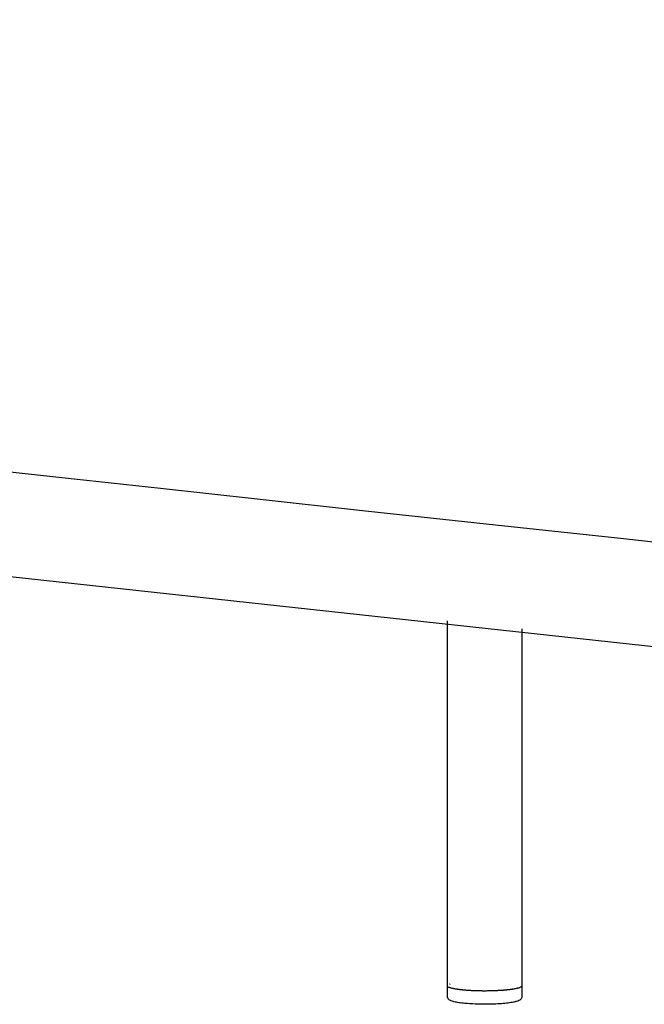
# Model space of a CAD drawing. Units: millimetres. Extents: x -2110 to 4139, y -7811 to -70.
# Drawn here: x 2482 to 2710, y -2579 to -2221 of the extents above; entities that cross this region are included whole.
import ezdxf

# ---------------------------------------------------------------- set-up
doc = ezdxf.new("R2010")
doc.units = ezdxf.units.MM
doc.layers.add('_U+6CA1_U+4FEE', color=7, linetype='Continuous')

# ---------------------------------------------------------------- blocks, each defined once
blk = doc.blocks.new('block 3202')
at = {"layer": '_U+6CA1_U+4FEE', "color": 7, "lineweight": 25, "true_color": 0xffffff}
blk.add_lwpolyline([(400.597, 452.966), (400.336, 452.973), (400.122, 452.975), (399.781, 452.966), (399.159, 452.924), (398.805, 452.894), (398.411, 452.856), (397.969, 452.809), (397.477, 452.753), (396.932, 452.687), (396.333, 452.609), (395.682, 452.519), (394.981, 452.416), (394.233, 452.3), (393.446, 452.17), (391.796, 451.86), (390.973, 451.67), (390.19, 451.447), (389.482, 451.18), (389.168, 451.028), (388.883, 450.861), (388.63, 450.681), (388.408, 450.486), (388.216, 450.279), (388.051, 450.059), (387.788, 449.589), (387.594, 449.086), (387.454, 448.563), (387.355, 448.028), (387.293, 447.488), (387.262, 446.943), (387.258, 446.384), (387.298, 445.81), (387.363, 445.525), (387.487, 445.256), (387.581, 445.13), (387.701, 445.013), (387.854, 444.908), (388.043, 444.816)], dxfattribs=at)
blk = doc.blocks.new('block 3214')
at = {"layer": '_U+6CA1_U+4FEE', "color": 7, "lineweight": 25, "true_color": 0xffffff}
blk.add_lwpolyline([(409.024, 442.452), (407.709, 442.594), (405.271, 442.858), (403.076, 443.096), (401.105, 443.311), (399.343, 443.503), (397.774, 443.675), (396.381, 443.827)], dxfattribs=at)
blk = doc.blocks.new('block 3373')
at = {"layer": '_U+6CA1_U+4FEE', "color": 7, "lineweight": 25, "true_color": 0xffffff}
blk.add_lwpolyline([(405.916, 434.458), (405.916, 434.263)], dxfattribs=at)
blk = doc.blocks.new('block 3374')
at = {"layer": '_U+6CA1_U+4FEE', "color": 7, "lineweight": 25, "true_color": 0xffffff}
blk.add_open_spline([(405.916, 434.263), (405.916, 434.242), (405.907, 434.226), (405.895, 434.215), (405.886, 434.206), (405.875, 434.199), (405.864, 434.194), (405.85, 434.187), (405.836, 434.182), (405.82, 434.178), (405.802, 434.173), (405.784, 434.168), (405.765, 434.164), (405.733, 434.158), (405.7, 434.153), (405.667, 434.149), (405.628, 434.144), (405.588, 434.14), (405.549, 434.137)], degree=3, knots=[0, 0, 0, 0, 1, 1, 1, 2, 2, 2, 3, 3, 3, 4, 4, 4, 5, 5, 5, 6, 6, 6, 6], dxfattribs=at)
blk = doc.blocks.new('block 3375')
at = {"layer": '_U+6CA1_U+4FEE', "color": 7, "lineweight": 25, "true_color": 0xffffff}
blk.add_open_spline([(405.549, 434.137), (405.457, 434.13), (405.365, 434.127), (405.272, 434.126), (405.204, 434.126), (405.136, 434.127), (405.068, 434.13), (405.005, 434.132), (404.943, 434.136), (404.881, 434.142), (404.844, 434.145), (404.807, 434.15), (404.771, 434.155), (404.741, 434.16), (404.712, 434.165), (404.683, 434.172), (404.661, 434.177), (404.639, 434.185), (404.619, 434.194), (404.607, 434.199), (404.597, 434.206), (404.588, 434.215), (404.58, 434.223), (404.574, 434.232), (404.57, 434.242), (404.568, 434.249), (404.566, 434.256), (404.566, 434.263)], degree=3, knots=[0, 0, 0, 0, 1, 1, 1, 2, 2, 2, 3, 3, 3, 4, 4, 4, 5, 5, 5, 6, 6, 6, 7, 7, 7, 8, 8, 8, 9, 9, 9, 9], dxfattribs=at)
blk = doc.blocks.new('block 3376')
at = {"layer": '_U+6CA1_U+4FEE', "color": 7, "lineweight": 25, "true_color": 0xffffff}
blk.add_lwpolyline([(404.566, 434.263), (404.566, 434.456)], dxfattribs=at)
blk = doc.blocks.new('block 3381')
at = {"layer": '_U+6CA1_U+4FEE', "color": 7, "lineweight": 25, "true_color": 0xffffff}
blk.add_open_spline([(404.615, 434.496), (404.611, 434.494), (404.608, 434.493), (404.604, 434.492)], degree=3, dxfattribs=at)
blk = doc.blocks.new('block 3382')
at = {"layer": '_U+6CA1_U+4FEE', "color": 7, "lineweight": 25, "true_color": 0xffffff}
blk.add_lwpolyline([(404.568, 434.468), (404.568, 434.468)], dxfattribs=at)
blk = doc.blocks.new('block 3383')
at = {"layer": '_U+6CA1_U+4FEE', "color": 7, "lineweight": 25, "true_color": 0xffffff}
blk.add_lwpolyline([(405.915, 434.467), (405.915, 434.467)], dxfattribs=at)
blk = doc.blocks.new('block 3387')
at = {"layer": '_U+6CA1_U+4FEE', "color": 7, "lineweight": 25, "true_color": 0xffffff}
blk.add_lwpolyline([(405.916, 434.461), (405.916, 434.461)], dxfattribs=at)
blk = doc.blocks.new('block 3388')
at = {"layer": '_U+6CA1_U+4FEE', "color": 7, "lineweight": 25, "true_color": 0xffffff}
blk.add_lwpolyline([(405.916, 434.459), (405.916, 434.459)], dxfattribs=at)
blk = doc.blocks.new('block 3389')
at = {"layer": '_U+6CA1_U+4FEE', "color": 7, "lineweight": 25, "true_color": 0xffffff}
blk.add_lwpolyline([(405.916, 434.458), (405.916, 434.458)], dxfattribs=at)
blk = doc.blocks.new('block 3390')
at = {"layer": '_U+6CA1_U+4FEE', "color": 7, "lineweight": 25, "true_color": 0xffffff}
blk.add_lwpolyline([(405.915, 434.454), (405.915, 434.454)], dxfattribs=at)
blk = doc.blocks.new('block 3391')
at = {"layer": '_U+6CA1_U+4FEE', "color": 7, "lineweight": 25, "true_color": 0xffffff}
blk.add_lwpolyline([(405.914, 434.453), (405.914, 434.453)], dxfattribs=at)
blk = doc.blocks.new('block 3392')
at = {"layer": '_U+6CA1_U+4FEE', "color": 7, "lineweight": 25, "true_color": 0xffffff}
blk.add_lwpolyline([(405.911, 434.449), (405.911, 434.449)], dxfattribs=at)
blk = doc.blocks.new('block 3393')
at = {"layer": '_U+6CA1_U+4FEE', "color": 7, "lineweight": 25, "true_color": 0xffffff}
blk.add_lwpolyline([(405.91, 434.448), (405.91, 434.448)], dxfattribs=at)
blk = doc.blocks.new('block 3394')
at = {"layer": '_U+6CA1_U+4FEE', "color": 7, "lineweight": 25, "true_color": 0xffffff}
blk.add_lwpolyline([(405.906, 434.445), (405.906, 434.445)], dxfattribs=at)
blk = doc.blocks.new('block 3395')
at = {"layer": '_U+6CA1_U+4FEE', "color": 7, "lineweight": 25, "true_color": 0xffffff}
blk.add_open_spline([(405.905, 434.443), (405.903, 434.442), (405.901, 434.441), (405.899, 434.44)], degree=3, dxfattribs=at)
blk = doc.blocks.new('block 3396')
at = {"layer": '_U+6CA1_U+4FEE', "color": 7, "lineweight": 25, "true_color": 0xffffff}
blk.add_lwpolyline([(405.899, 434.44), (405.899, 434.44)], dxfattribs=at)
blk = doc.blocks.new('block 3397')
at = {"layer": '_U+6CA1_U+4FEE', "color": 7, "lineweight": 25, "true_color": 0xffffff}
blk.add_open_spline([(405.897, 434.439), (405.895, 434.438), (405.893, 434.436), (405.89, 434.435)], degree=3, dxfattribs=at)
blk = doc.blocks.new('block 3398')
at = {"layer": '_U+6CA1_U+4FEE', "color": 7, "lineweight": 25, "true_color": 0xffffff}
blk.add_lwpolyline([(405.89, 434.435), (405.89, 434.435)], dxfattribs=at)
blk = doc.blocks.new('block 3399')
at = {"layer": '_U+6CA1_U+4FEE', "color": 7, "lineweight": 25, "true_color": 0xffffff}
blk.add_open_spline([(405.889, 434.434), (405.886, 434.433), (405.883, 434.432), (405.88, 434.431)], degree=3, dxfattribs=at)
blk = doc.blocks.new('block 3400')
at = {"layer": '_U+6CA1_U+4FEE', "color": 7, "lineweight": 25, "true_color": 0xffffff}
blk.add_lwpolyline([(405.88, 434.431), (405.88, 434.431)], dxfattribs=at)
blk = doc.blocks.new('block 3401')
at = {"layer": '_U+6CA1_U+4FEE', "color": 7, "lineweight": 25, "true_color": 0xffffff}
blk.add_open_spline([(405.878, 434.43), (405.875, 434.429), (405.872, 434.427), (405.868, 434.426)], degree=3, dxfattribs=at)
blk = doc.blocks.new('block 3402')
at = {"layer": '_U+6CA1_U+4FEE', "color": 7, "lineweight": 25, "true_color": 0xffffff}
blk.add_open_spline([(405.868, 434.426), (405.859, 434.423), (405.849, 434.42), (405.84, 434.417)], degree=3, dxfattribs=at)
blk = doc.blocks.new('block 3403')
at = {"layer": '_U+6CA1_U+4FEE', "color": 7, "lineweight": 25, "true_color": 0xffffff}
blk.add_lwpolyline([(405.84, 434.417), (405.84, 434.417)], dxfattribs=at)
blk = doc.blocks.new('block 3404')
at = {"layer": '_U+6CA1_U+4FEE', "color": 7, "lineweight": 25, "true_color": 0xffffff}
blk.add_open_spline([(405.839, 434.417), (405.834, 434.416), (405.829, 434.415), (405.824, 434.414)], degree=3, dxfattribs=at)
blk = doc.blocks.new('block 3405')
at = {"layer": '_U+6CA1_U+4FEE', "color": 7, "lineweight": 25, "true_color": 0xffffff}
blk.add_lwpolyline([(405.824, 434.414), (405.824, 434.414)], dxfattribs=at)
blk = doc.blocks.new('block 3406')
at = {"layer": '_U+6CA1_U+4FEE', "color": 7, "lineweight": 25, "true_color": 0xffffff}
blk.add_open_spline([(405.822, 434.413), (405.817, 434.412), (405.813, 434.411), (405.808, 434.41)], degree=3, dxfattribs=at)
blk = doc.blocks.new('block 3407')
at = {"layer": '_U+6CA1_U+4FEE', "color": 7, "lineweight": 25, "true_color": 0xffffff}
blk.add_lwpolyline([(405.808, 434.41), (405.808, 434.41)], dxfattribs=at)
blk = doc.blocks.new('block 3408')
at = {"layer": '_U+6CA1_U+4FEE', "color": 7, "lineweight": 25, "true_color": 0xffffff}
blk.add_open_spline([(405.804, 434.409), (405.799, 434.408), (405.795, 434.407), (405.791, 434.406)], degree=3, dxfattribs=at)
blk = doc.blocks.new('block 3409')
at = {"layer": '_U+6CA1_U+4FEE', "color": 7, "lineweight": 25, "true_color": 0xffffff}
blk.add_open_spline([(405.791, 434.406), (405.789, 434.406), (405.786, 434.406), (405.784, 434.405)], degree=3, dxfattribs=at)
blk = doc.blocks.new('block 3410')
at = {"layer": '_U+6CA1_U+4FEE', "color": 7, "lineweight": 25, "true_color": 0xffffff}
blk.add_open_spline([(405.784, 434.405), (405.78, 434.405), (405.777, 434.404), (405.773, 434.403)], degree=3, dxfattribs=at)
blk = doc.blocks.new('block 3411')
at = {"layer": '_U+6CA1_U+4FEE', "color": 7, "lineweight": 25, "true_color": 0xffffff}
blk.add_open_spline([(405.773, 434.403), (405.77, 434.403), (405.767, 434.402), (405.763, 434.402)], degree=3, dxfattribs=at)
blk = doc.blocks.new('block 3412')
at = {"layer": '_U+6CA1_U+4FEE', "color": 7, "lineweight": 25, "true_color": 0xffffff}
blk.add_open_spline([(405.763, 434.402), (405.76, 434.401), (405.757, 434.4), (405.754, 434.4)], degree=3, dxfattribs=at)
blk = doc.blocks.new('block 3413')
at = {"layer": '_U+6CA1_U+4FEE', "color": 7, "lineweight": 25, "true_color": 0xffffff}
blk.add_open_spline([(405.754, 434.4), (405.75, 434.399), (405.746, 434.399), (405.742, 434.398)], degree=3, dxfattribs=at)
blk = doc.blocks.new('block 3414')
at = {"layer": '_U+6CA1_U+4FEE', "color": 7, "lineweight": 25, "true_color": 0xffffff}
blk.add_open_spline([(405.742, 434.398), (405.739, 434.398), (405.736, 434.397), (405.733, 434.397)], degree=3, dxfattribs=at)
blk = doc.blocks.new('block 3415')
at = {"layer": '_U+6CA1_U+4FEE', "color": 7, "lineweight": 25, "true_color": 0xffffff}
blk.add_open_spline([(405.733, 434.397), (405.728, 434.396), (405.724, 434.395), (405.719, 434.395)], degree=3, dxfattribs=at)
blk = doc.blocks.new('block 3416')
at = {"layer": '_U+6CA1_U+4FEE', "color": 7, "lineweight": 25, "true_color": 0xffffff}
blk.add_open_spline([(405.719, 434.395), (405.716, 434.394), (405.714, 434.394), (405.711, 434.394)], degree=3, dxfattribs=at)
blk = doc.blocks.new('block 3417')
at = {"layer": '_U+6CA1_U+4FEE', "color": 7, "lineweight": 25, "true_color": 0xffffff}
blk.add_open_spline([(405.711, 434.394), (405.706, 434.393), (405.701, 434.392), (405.695, 434.392)], degree=3, dxfattribs=at)
blk = doc.blocks.new('block 3418')
at = {"layer": '_U+6CA1_U+4FEE', "color": 7, "lineweight": 25, "true_color": 0xffffff}
blk.add_open_spline([(405.695, 434.392), (405.693, 434.391), (405.69, 434.391), (405.688, 434.391)], degree=3, dxfattribs=at)
blk = doc.blocks.new('block 3419')
at = {"layer": '_U+6CA1_U+4FEE', "color": 7, "lineweight": 25, "true_color": 0xffffff}
blk.add_open_spline([(405.688, 434.391), (405.682, 434.39), (405.677, 434.389), (405.671, 434.389)], degree=3, dxfattribs=at)
blk = doc.blocks.new('block 3420')
at = {"layer": '_U+6CA1_U+4FEE', "color": 7, "lineweight": 25, "true_color": 0xffffff}
blk.add_open_spline([(405.671, 434.389), (405.669, 434.388), (405.666, 434.388), (405.663, 434.388)], degree=3, dxfattribs=at)
blk = doc.blocks.new('block 3421')
at = {"layer": '_U+6CA1_U+4FEE', "color": 7, "lineweight": 25, "true_color": 0xffffff}
blk.add_open_spline([(405.663, 434.388), (405.658, 434.387), (405.652, 434.387), (405.646, 434.386)], degree=3, dxfattribs=at)
blk = doc.blocks.new('block 3422')
at = {"layer": '_U+6CA1_U+4FEE', "color": 7, "lineweight": 25, "true_color": 0xffffff}
blk.add_open_spline([(405.646, 434.386), (405.643, 434.386), (405.64, 434.385), (405.637, 434.385)], degree=3, dxfattribs=at)
blk = doc.blocks.new('block 3423')
at = {"layer": '_U+6CA1_U+4FEE', "color": 7, "lineweight": 25, "true_color": 0xffffff}
blk.add_open_spline([(405.637, 434.385), (405.632, 434.385), (405.627, 434.384), (405.621, 434.384)], degree=3, dxfattribs=at)
blk = doc.blocks.new('block 3424')
at = {"layer": '_U+6CA1_U+4FEE', "color": 7, "lineweight": 25, "true_color": 0xffffff}
blk.add_open_spline([(405.621, 434.384), (405.617, 434.383), (405.614, 434.383), (405.61, 434.383)], degree=3, dxfattribs=at)
blk = doc.blocks.new('block 3425')
at = {"layer": '_U+6CA1_U+4FEE', "color": 7, "lineweight": 25, "true_color": 0xffffff}
blk.add_open_spline([(405.61, 434.383), (405.605, 434.382), (405.6, 434.382), (405.595, 434.381)], degree=3, dxfattribs=at)
blk = doc.blocks.new('block 3426')
at = {"layer": '_U+6CA1_U+4FEE', "color": 7, "lineweight": 25, "true_color": 0xffffff}
blk.add_open_spline([(405.595, 434.381), (405.591, 434.381), (405.586, 434.38), (405.582, 434.38)], degree=3, dxfattribs=at)
blk = doc.blocks.new('block 3427')
at = {"layer": '_U+6CA1_U+4FEE', "color": 7, "lineweight": 25, "true_color": 0xffffff}
blk.add_open_spline([(405.582, 434.38), (405.578, 434.38), (405.574, 434.379), (405.569, 434.379)], degree=3, dxfattribs=at)
blk = doc.blocks.new('block 3428')
at = {"layer": '_U+6CA1_U+4FEE', "color": 7, "lineweight": 25, "true_color": 0xffffff}
blk.add_open_spline([(405.569, 434.379), (405.564, 434.379), (405.558, 434.378), (405.553, 434.378)], degree=3, dxfattribs=at)
blk = doc.blocks.new('block 3429')
at = {"layer": '_U+6CA1_U+4FEE', "color": 7, "lineweight": 25, "true_color": 0xffffff}
blk.add_open_spline([(405.553, 434.378), (405.549, 434.378), (405.546, 434.377), (405.543, 434.377)], degree=3, dxfattribs=at)
blk = doc.blocks.new('block 3430')
at = {"layer": '_U+6CA1_U+4FEE', "color": 7, "lineweight": 25, "true_color": 0xffffff}
blk.add_open_spline([(405.543, 434.377), (405.536, 434.377), (405.529, 434.376), (405.522, 434.376)], degree=3, dxfattribs=at)
blk = doc.blocks.new('block 3431')
at = {"layer": '_U+6CA1_U+4FEE', "color": 7, "lineweight": 25, "true_color": 0xffffff}
blk.add_open_spline([(405.522, 434.376), (405.52, 434.376), (405.517, 434.375), (405.515, 434.375)], degree=3, dxfattribs=at)
blk = doc.blocks.new('block 3432')
at = {"layer": '_U+6CA1_U+4FEE', "color": 7, "lineweight": 25, "true_color": 0xffffff}
blk.add_open_spline([(405.515, 434.375), (405.507, 434.375), (405.499, 434.374), (405.49, 434.374)], degree=3, dxfattribs=at)
blk = doc.blocks.new('block 3433')
at = {"layer": '_U+6CA1_U+4FEE', "color": 7, "lineweight": 25, "true_color": 0xffffff}
blk.add_lwpolyline([(405.49, 434.374), (405.49, 434.374)], dxfattribs=at)
blk = doc.blocks.new('block 3434')
at = {"layer": '_U+6CA1_U+4FEE', "color": 7, "lineweight": 25, "true_color": 0xffffff}
blk.add_open_spline([(405.486, 434.374), (405.477, 434.373), (405.468, 434.373), (405.458, 434.372)], degree=3, dxfattribs=at)
blk = doc.blocks.new('block 3435')
at = {"layer": '_U+6CA1_U+4FEE', "color": 7, "lineweight": 25, "true_color": 0xffffff}
blk.add_open_spline([(405.458, 434.372), (405.437, 434.371), (405.416, 434.37), (405.394, 434.37)], degree=3, dxfattribs=at)
blk = doc.blocks.new('block 3436')
at = {"layer": '_U+6CA1_U+4FEE', "color": 7, "lineweight": 25, "true_color": 0xffffff}
blk.add_lwpolyline([(405.394, 434.37), (405.394, 434.37)], dxfattribs=at)
blk = doc.blocks.new('block 3437')
at = {"layer": '_U+6CA1_U+4FEE', "color": 7, "lineweight": 25, "true_color": 0xffffff}
blk.add_open_spline([(405.391, 434.37), (405.382, 434.369), (405.372, 434.369), (405.362, 434.369)], degree=3, dxfattribs=at)
blk = doc.blocks.new('block 3438')
at = {"layer": '_U+6CA1_U+4FEE', "color": 7, "lineweight": 25, "true_color": 0xffffff}
blk.add_lwpolyline([(405.362, 434.369), (405.362, 434.369)], dxfattribs=at)
blk = doc.blocks.new('block 3439')
at = {"layer": '_U+6CA1_U+4FEE', "color": 7, "lineweight": 25, "true_color": 0xffffff}
blk.add_open_spline([(405.357, 434.369), (405.348, 434.368), (405.338, 434.368), (405.329, 434.368)], degree=3, dxfattribs=at)
blk = doc.blocks.new('block 3440')
at = {"layer": '_U+6CA1_U+4FEE', "color": 7, "lineweight": 25, "true_color": 0xffffff}
blk.add_open_spline([(405.329, 434.368), (405.327, 434.368), (405.325, 434.368), (405.323, 434.368)], degree=3, dxfattribs=at)
blk = doc.blocks.new('block 3441')
at = {"layer": '_U+6CA1_U+4FEE', "color": 7, "lineweight": 25, "true_color": 0xffffff}
blk.add_open_spline([(405.323, 434.368), (405.314, 434.368), (405.305, 434.368), (405.296, 434.368)], degree=3, dxfattribs=at)
blk = doc.blocks.new('block 3442')
at = {"layer": '_U+6CA1_U+4FEE', "color": 7, "lineweight": 25, "true_color": 0xffffff}
blk.add_open_spline([(405.296, 434.368), (405.293, 434.368), (405.29, 434.368), (405.288, 434.368)], degree=3, dxfattribs=at)
blk = doc.blocks.new('block 3443')
at = {"layer": '_U+6CA1_U+4FEE', "color": 7, "lineweight": 25, "true_color": 0xffffff}
blk.add_open_spline([(405.288, 434.368), (405.265, 434.367), (405.241, 434.367), (405.218, 434.367)], degree=3, dxfattribs=at)
blk = doc.blocks.new('block 3444')
at = {"layer": '_U+6CA1_U+4FEE', "color": 7, "lineweight": 25, "true_color": 0xffffff}
blk.add_open_spline([(405.218, 434.367), (405.213, 434.367), (405.209, 434.367), (405.204, 434.367)], degree=3, dxfattribs=at)
blk = doc.blocks.new('block 3445')
at = {"layer": '_U+6CA1_U+4FEE', "color": 7, "lineweight": 25, "true_color": 0xffffff}
blk.add_open_spline([(405.204, 434.367), (405.197, 434.368), (405.19, 434.368), (405.183, 434.368)], degree=3, dxfattribs=at)
blk = doc.blocks.new('block 3446')
at = {"layer": '_U+6CA1_U+4FEE', "color": 7, "lineweight": 25, "true_color": 0xffffff}
blk.add_open_spline([(405.183, 434.368), (405.175, 434.368), (405.167, 434.368), (405.159, 434.368)], degree=3, dxfattribs=at)
blk = doc.blocks.new('block 3447')
at = {"layer": '_U+6CA1_U+4FEE', "color": 7, "lineweight": 25, "true_color": 0xffffff}
blk.add_open_spline([(405.159, 434.368), (405.155, 434.368), (405.152, 434.368), (405.149, 434.368)], degree=3, dxfattribs=at)
blk = doc.blocks.new('block 3448')
at = {"layer": '_U+6CA1_U+4FEE', "color": 7, "lineweight": 25, "true_color": 0xffffff}
blk.add_open_spline([(405.149, 434.368), (405.141, 434.368), (405.132, 434.369), (405.124, 434.369)], degree=3, dxfattribs=at)
blk = doc.blocks.new('block 3449')
at = {"layer": '_U+6CA1_U+4FEE', "color": 7, "lineweight": 25, "true_color": 0xffffff}
blk.add_open_spline([(405.124, 434.369), (405.121, 434.369), (405.118, 434.369), (405.115, 434.369)], degree=3, dxfattribs=at)
blk = doc.blocks.new('block 3450')
at = {"layer": '_U+6CA1_U+4FEE', "color": 7, "lineweight": 25, "true_color": 0xffffff}
blk.add_open_spline([(405.115, 434.369), (405.107, 434.369), (405.098, 434.369), (405.09, 434.37)], degree=3, dxfattribs=at)
blk = doc.blocks.new('block 3451')
at = {"layer": '_U+6CA1_U+4FEE', "color": 7, "lineweight": 25, "true_color": 0xffffff}
blk.add_open_spline([(405.09, 434.37), (405.087, 434.37), (405.085, 434.37), (405.082, 434.37)], degree=3, dxfattribs=at)
blk = doc.blocks.new('block 3452')
at = {"layer": '_U+6CA1_U+4FEE', "color": 7, "lineweight": 25, "true_color": 0xffffff}
blk.add_open_spline([(405.082, 434.37), (405.073, 434.37), (405.065, 434.371), (405.056, 434.371)], degree=3, dxfattribs=at)
blk = doc.blocks.new('block 3453')
at = {"layer": '_U+6CA1_U+4FEE', "color": 7, "lineweight": 25, "true_color": 0xffffff}
blk.add_open_spline([(405.056, 434.371), (405.054, 434.371), (405.052, 434.371), (405.05, 434.371)], degree=3, dxfattribs=at)
blk = doc.blocks.new('block 3454')
at = {"layer": '_U+6CA1_U+4FEE', "color": 7, "lineweight": 25, "true_color": 0xffffff}
blk.add_open_spline([(405.05, 434.371), (405.041, 434.372), (405.032, 434.372), (405.023, 434.372)], degree=3, dxfattribs=at)
blk = doc.blocks.new('block 3455')
at = {"layer": '_U+6CA1_U+4FEE', "color": 7, "lineweight": 25, "true_color": 0xffffff}
blk.add_lwpolyline([(405.023, 434.372), (405.023, 434.372)], dxfattribs=at)
blk = doc.blocks.new('block 3456')
at = {"layer": '_U+6CA1_U+4FEE', "color": 7, "lineweight": 25, "true_color": 0xffffff}
blk.add_open_spline([(405.018, 434.373), (405.009, 434.373), (404.999, 434.374), (404.99, 434.374)], degree=3, dxfattribs=at)
blk = doc.blocks.new('block 3457')
at = {"layer": '_U+6CA1_U+4FEE', "color": 7, "lineweight": 25, "true_color": 0xffffff}
blk.add_lwpolyline([(404.99, 434.374), (404.99, 434.374)], dxfattribs=at)
blk = doc.blocks.new('block 3458')
at = {"layer": '_U+6CA1_U+4FEE', "color": 7, "lineweight": 25, "true_color": 0xffffff}
blk.add_open_spline([(404.987, 434.374), (404.977, 434.375), (404.967, 434.375), (404.957, 434.376)], degree=3, dxfattribs=at)
blk = doc.blocks.new('block 3459')
at = {"layer": '_U+6CA1_U+4FEE', "color": 7, "lineweight": 25, "true_color": 0xffffff}
blk.add_open_spline([(404.957, 434.376), (404.948, 434.377), (404.938, 434.377), (404.929, 434.378)], degree=3, dxfattribs=at)
blk = doc.blocks.new('block 3460')
at = {"layer": '_U+6CA1_U+4FEE', "color": 7, "lineweight": 25, "true_color": 0xffffff}
blk.add_lwpolyline([(404.929, 434.378), (404.929, 434.378)], dxfattribs=at)
blk = doc.blocks.new('block 3461')
at = {"layer": '_U+6CA1_U+4FEE', "color": 7, "lineweight": 25, "true_color": 0xffffff}
blk.add_open_spline([(404.927, 434.378), (404.918, 434.379), (404.909, 434.379), (404.901, 434.38)], degree=3, dxfattribs=at)
blk = doc.blocks.new('block 3462')
at = {"layer": '_U+6CA1_U+4FEE', "color": 7, "lineweight": 25, "true_color": 0xffffff}
blk.add_lwpolyline([(404.901, 434.38), (404.901, 434.38)], dxfattribs=at)
blk = doc.blocks.new('block 3463')
at = {"layer": '_U+6CA1_U+4FEE', "color": 7, "lineweight": 25, "true_color": 0xffffff}
blk.add_open_spline([(404.897, 434.38), (404.889, 434.381), (404.882, 434.382), (404.874, 434.382)], degree=3, dxfattribs=at)
blk = doc.blocks.new('block 3464')
at = {"layer": '_U+6CA1_U+4FEE', "color": 7, "lineweight": 25, "true_color": 0xffffff}
blk.add_open_spline([(404.874, 434.382), (404.872, 434.383), (404.87, 434.383), (404.868, 434.383)], degree=3, dxfattribs=at)
blk = doc.blocks.new('block 3465')
at = {"layer": '_U+6CA1_U+4FEE', "color": 7, "lineweight": 25, "true_color": 0xffffff}
blk.add_open_spline([(404.868, 434.383), (404.862, 434.384), (404.855, 434.384), (404.849, 434.385)], degree=3, dxfattribs=at)
blk = doc.blocks.new('block 3466')
at = {"layer": '_U+6CA1_U+4FEE', "color": 7, "lineweight": 25, "true_color": 0xffffff}
blk.add_open_spline([(404.849, 434.385), (404.846, 434.385), (404.843, 434.385), (404.84, 434.386)], degree=3, dxfattribs=at)
blk = doc.blocks.new('block 3467')
at = {"layer": '_U+6CA1_U+4FEE', "color": 7, "lineweight": 25, "true_color": 0xffffff}
blk.add_open_spline([(404.84, 434.386), (404.835, 434.386), (404.83, 434.387), (404.825, 434.387)], degree=3, dxfattribs=at)
blk = doc.blocks.new('block 3468')
at = {"layer": '_U+6CA1_U+4FEE', "color": 7, "lineweight": 25, "true_color": 0xffffff}
blk.add_open_spline([(404.825, 434.387), (404.821, 434.388), (404.817, 434.388), (404.814, 434.389)], degree=3, dxfattribs=at)
blk = doc.blocks.new('block 3469')
at = {"layer": '_U+6CA1_U+4FEE', "color": 7, "lineweight": 25, "true_color": 0xffffff}
blk.add_open_spline([(404.814, 434.389), (404.81, 434.389), (404.806, 434.389), (404.802, 434.39)], degree=3, dxfattribs=at)
blk = doc.blocks.new('block 3470')
at = {"layer": '_U+6CA1_U+4FEE', "color": 7, "lineweight": 25, "true_color": 0xffffff}
blk.add_open_spline([(404.802, 434.39), (404.797, 434.39), (404.793, 434.391), (404.788, 434.392)], degree=3, dxfattribs=at)
blk = doc.blocks.new('block 3471')
at = {"layer": '_U+6CA1_U+4FEE', "color": 7, "lineweight": 25, "true_color": 0xffffff}
blk.add_open_spline([(404.788, 434.392), (404.785, 434.392), (404.782, 434.392), (404.779, 434.393)], degree=3, dxfattribs=at)
blk = doc.blocks.new('block 3472')
at = {"layer": '_U+6CA1_U+4FEE', "color": 7, "lineweight": 25, "true_color": 0xffffff}
blk.add_open_spline([(404.779, 434.393), (404.774, 434.393), (404.769, 434.394), (404.764, 434.395)], degree=3, dxfattribs=at)
blk = doc.blocks.new('block 3473')
at = {"layer": '_U+6CA1_U+4FEE', "color": 7, "lineweight": 25, "true_color": 0xffffff}
blk.add_open_spline([(404.764, 434.395), (404.762, 434.395), (404.759, 434.395), (404.757, 434.396)], degree=3, dxfattribs=at)
blk = doc.blocks.new('block 3474')
at = {"layer": '_U+6CA1_U+4FEE', "color": 7, "lineweight": 25, "true_color": 0xffffff}
blk.add_open_spline([(404.757, 434.396), (404.752, 434.396), (404.747, 434.397), (404.742, 434.398)], degree=3, dxfattribs=at)
blk = doc.blocks.new('block 3475')
at = {"layer": '_U+6CA1_U+4FEE', "color": 7, "lineweight": 25, "true_color": 0xffffff}
blk.add_open_spline([(404.742, 434.398), (404.74, 434.398), (404.737, 434.399), (404.735, 434.399)], degree=3, dxfattribs=at)
blk = doc.blocks.new('block 3476')
at = {"layer": '_U+6CA1_U+4FEE', "color": 7, "lineweight": 25, "true_color": 0xffffff}
blk.add_open_spline([(404.735, 434.399), (404.73, 434.4), (404.726, 434.401), (404.721, 434.401)], degree=3, dxfattribs=at)
blk = doc.blocks.new('block 3477')
at = {"layer": '_U+6CA1_U+4FEE', "color": 7, "lineweight": 25, "true_color": 0xffffff}
blk.add_open_spline([(404.721, 434.401), (404.719, 434.402), (404.717, 434.402), (404.715, 434.402)], degree=3, dxfattribs=at)
blk = doc.blocks.new('block 3478')
at = {"layer": '_U+6CA1_U+4FEE', "color": 7, "lineweight": 25, "true_color": 0xffffff}
blk.add_open_spline([(404.715, 434.402), (404.71, 434.403), (404.706, 434.404), (404.701, 434.405)], degree=3, dxfattribs=at)
blk = doc.blocks.new('block 3479')
at = {"layer": '_U+6CA1_U+4FEE', "color": 7, "lineweight": 25, "true_color": 0xffffff}
blk.add_open_spline([(404.701, 434.405), (404.699, 434.405), (404.697, 434.406), (404.695, 434.406)], degree=3, dxfattribs=at)
blk = doc.blocks.new('block 3480')
at = {"layer": '_U+6CA1_U+4FEE', "color": 7, "lineweight": 25, "true_color": 0xffffff}
blk.add_open_spline([(404.695, 434.406), (404.691, 434.407), (404.687, 434.407), (404.683, 434.408)], degree=3, dxfattribs=at)
blk = doc.blocks.new('block 3481')
at = {"layer": '_U+6CA1_U+4FEE', "color": 7, "lineweight": 25, "true_color": 0xffffff}
blk.add_open_spline([(404.683, 434.408), (404.681, 434.409), (404.678, 434.409), (404.676, 434.41)], degree=3, dxfattribs=at)
blk = doc.blocks.new('block 3482')
at = {"layer": '_U+6CA1_U+4FEE', "color": 7, "lineweight": 25, "true_color": 0xffffff}
blk.add_open_spline([(404.676, 434.41), (404.673, 434.41), (404.67, 434.411), (404.667, 434.412)], degree=3, dxfattribs=at)
blk = doc.blocks.new('block 3483')
at = {"layer": '_U+6CA1_U+4FEE', "color": 7, "lineweight": 25, "true_color": 0xffffff}
blk.add_open_spline([(404.667, 434.412), (404.664, 434.412), (404.661, 434.413), (404.659, 434.414)], degree=3, dxfattribs=at)
blk = doc.blocks.new('block 3484')
at = {"layer": '_U+6CA1_U+4FEE', "color": 7, "lineweight": 25, "true_color": 0xffffff}
blk.add_open_spline([(404.659, 434.414), (404.656, 434.414), (404.654, 434.415), (404.651, 434.415)], degree=3, dxfattribs=at)
blk = doc.blocks.new('block 3485')
at = {"layer": '_U+6CA1_U+4FEE', "color": 7, "lineweight": 25, "true_color": 0xffffff}
blk.add_open_spline([(404.651, 434.415), (404.648, 434.416), (404.645, 434.417), (404.642, 434.418)], degree=3, dxfattribs=at)
blk = doc.blocks.new('block 3486')
at = {"layer": '_U+6CA1_U+4FEE', "color": 7, "lineweight": 25, "true_color": 0xffffff}
blk.add_lwpolyline([(404.642, 434.418), (404.642, 434.418)], dxfattribs=at)
blk = doc.blocks.new('block 3487')
at = {"layer": '_U+6CA1_U+4FEE', "color": 7, "lineweight": 25, "true_color": 0xffffff}
blk.add_open_spline([(404.637, 434.419), (404.634, 434.42), (404.631, 434.421), (404.627, 434.422)], degree=3, dxfattribs=at)
blk = doc.blocks.new('block 3488')
at = {"layer": '_U+6CA1_U+4FEE', "color": 7, "lineweight": 25, "true_color": 0xffffff}
blk.add_lwpolyline([(404.627, 434.422), (404.627, 434.422)], dxfattribs=at)
blk = doc.blocks.new('block 3489')
at = {"layer": '_U+6CA1_U+4FEE', "color": 7, "lineweight": 25, "true_color": 0xffffff}
blk.add_open_spline([(404.624, 434.423), (404.621, 434.424), (404.617, 434.425), (404.614, 434.426)], degree=3, dxfattribs=at)
blk = doc.blocks.new('block 3490')
at = {"layer": '_U+6CA1_U+4FEE', "color": 7, "lineweight": 25, "true_color": 0xffffff}
blk.add_lwpolyline([(404.614, 434.426), (404.614, 434.426)], dxfattribs=at)
blk = doc.blocks.new('block 3491')
at = {"layer": '_U+6CA1_U+4FEE', "color": 7, "lineweight": 25, "true_color": 0xffffff}
blk.add_open_spline([(404.612, 434.427), (404.611, 434.428), (404.609, 434.428), (404.607, 434.429)], degree=3, dxfattribs=at)
blk = doc.blocks.new('block 3492')
at = {"layer": '_U+6CA1_U+4FEE', "color": 7, "lineweight": 25, "true_color": 0xffffff}
blk.add_open_spline([(404.607, 434.429), (404.604, 434.43), (404.6, 434.432), (404.597, 434.433)], degree=3, dxfattribs=at)
blk = doc.blocks.new('block 3493')
at = {"layer": '_U+6CA1_U+4FEE', "color": 7, "lineweight": 25, "true_color": 0xffffff}
blk.add_open_spline([(404.583, 434.44), (404.588, 434.437), (404.592, 434.435), (404.597, 434.433)], degree=3, dxfattribs=at)
blk = doc.blocks.new('block 3494')
at = {"layer": '_U+6CA1_U+4FEE', "color": 7, "lineweight": 25, "true_color": 0xffffff}
blk.add_open_spline([(404.583, 434.44), (404.581, 434.441), (404.579, 434.443), (404.577, 434.444)], degree=3, dxfattribs=at)
blk = doc.blocks.new('block 3495')
at = {"layer": '_U+6CA1_U+4FEE', "color": 7, "lineweight": 25, "true_color": 0xffffff}
blk.add_lwpolyline([(404.577, 434.444), (404.577, 434.444)], dxfattribs=at)
blk = doc.blocks.new('block 3496')
at = {"layer": '_U+6CA1_U+4FEE', "color": 7, "lineweight": 25, "true_color": 0xffffff}
blk.add_lwpolyline([(404.576, 434.445), (404.576, 434.445)], dxfattribs=at)
blk = doc.blocks.new('block 3497')
at = {"layer": '_U+6CA1_U+4FEE', "color": 7, "lineweight": 25, "true_color": 0xffffff}
blk.add_lwpolyline([(404.572, 434.449), (404.572, 434.449)], dxfattribs=at)
blk = doc.blocks.new('block 3498')
at = {"layer": '_U+6CA1_U+4FEE', "color": 7, "lineweight": 25, "true_color": 0xffffff}
blk.add_lwpolyline([(404.571, 434.45), (404.571, 434.45)], dxfattribs=at)
blk = doc.blocks.new('block 3499')
at = {"layer": '_U+6CA1_U+4FEE', "color": 7, "lineweight": 25, "true_color": 0xffffff}
blk.add_lwpolyline([(404.569, 434.453), (404.569, 434.453)], dxfattribs=at)
blk = doc.blocks.new('block 3500')
at = {"layer": '_U+6CA1_U+4FEE', "color": 7, "lineweight": 25, "true_color": 0xffffff}
blk.add_lwpolyline([(404.568, 434.454), (404.568, 434.454)], dxfattribs=at)
blk = doc.blocks.new('block 3501')
at = {"layer": '_U+6CA1_U+4FEE', "color": 7, "lineweight": 25, "true_color": 0xffffff}
blk.add_lwpolyline([(404.567, 434.458), (404.567, 434.458)], dxfattribs=at)
blk = doc.blocks.new('block 3502')
at = {"layer": '_U+6CA1_U+4FEE', "color": 7, "lineweight": 25, "true_color": 0xffffff}
blk.add_lwpolyline([(404.567, 434.459), (404.567, 434.459)], dxfattribs=at)
blk = doc.blocks.new('block 3503')
at = {"layer": '_U+6CA1_U+4FEE', "color": 7, "lineweight": 25, "true_color": 0xffffff}
blk.add_lwpolyline([(404.566, 434.461), (404.566, 441.098)], dxfattribs=at)
blk = doc.blocks.new('block 3504')
at = {"layer": '_U+6CA1_U+4FEE', "color": 7, "lineweight": 25, "true_color": 0xffffff}
blk.add_lwpolyline([(405.916, 440.951), (405.916, 434.461)], dxfattribs=at)
blk = doc.blocks.new('block 3505')
at = {"layer": '_U+6CA1_U+4FEE', "color": 7, "lineweight": 25, "true_color": 0xffffff}
blk.add_lwpolyline([(389.132, 442.715), (431.449, 438.118)], dxfattribs=at)

msp = doc.modelspace()

# ---------------------------------------------------------------- block references
at = {"layer": '_U+6CA1_U+4FEE', "xscale": 20, "yscale": 20, "zscale": 20}
for name in ['block 3202', 'block 3214', 'block 3505', 'block 3503', 'block 3504', 'block 3376', 'block 3502', 'block 3501', 'block 3500', 'block 3382', 'block 3499', 'block 3498', 'block 3497', 'block 3496', 'block 3494', 'block 3495', 'block 3493', 'block 3492', 'block 3381', 'block 3491', 'block 3489', 'block 3490', 'block 3487', 'block 3488', 'block 3485', 'block 3486', 'block 3484', 'block 3483', 'block 3482', 'block 3481', 'block 3480', 'block 3479', 'block 3478', 'block 3477', 'block 3476', 'block 3475', 'block 3474', 'block 3473', 'block 3472', 'block 3471', 'block 3470', 'block 3469', 'block 3468', 'block 3467', 'block 3466', 'block 3465', 'block 3464', 'block 3463', 'block 3461', 'block 3462', 'block 3459', 'block 3460', 'block 3458', 'block 3456', 'block 3457', 'block 3454', 'block 3455', 'block 3453', 'block 3452', 'block 3451', 'block 3450', 'block 3449', 'block 3448', 'block 3447', 'block 3446', 'block 3445', 'block 3444', 'block 3443', 'block 3442', 'block 3441', 'block 3440', 'block 3439', 'block 3437', 'block 3438', 'block 3435', 'block 3436', 'block 3434', 'block 3432', 'block 3433', 'block 3431', 'block 3430', 'block 3429', 'block 3428', 'block 3427', 'block 3426', 'block 3425', 'block 3424', 'block 3423', 'block 3422', 'block 3421', 'block 3420', 'block 3419', 'block 3418', 'block 3417', 'block 3416', 'block 3415', 'block 3414', 'block 3413', 'block 3412', 'block 3411', 'block 3410', 'block 3409', 'block 3408', 'block 3406', 'block 3407', 'block 3404', 'block 3405', 'block 3402', 'block 3403', 'block 3401', 'block 3399', 'block 3400', 'block 3397', 'block 3398', 'block 3395', 'block 3396', 'block 3394', 'block 3393', 'block 3392', 'block 3391', 'block 3390', 'block 3383', 'block 3389', 'block 3388', 'block 3387', 'block 3373', 'block 3375', 'block 3374']:
    msp.add_blockref(name, (-5453.354, -11261.248), dxfattribs=at)

doc.saveas('drawing.dxf')
